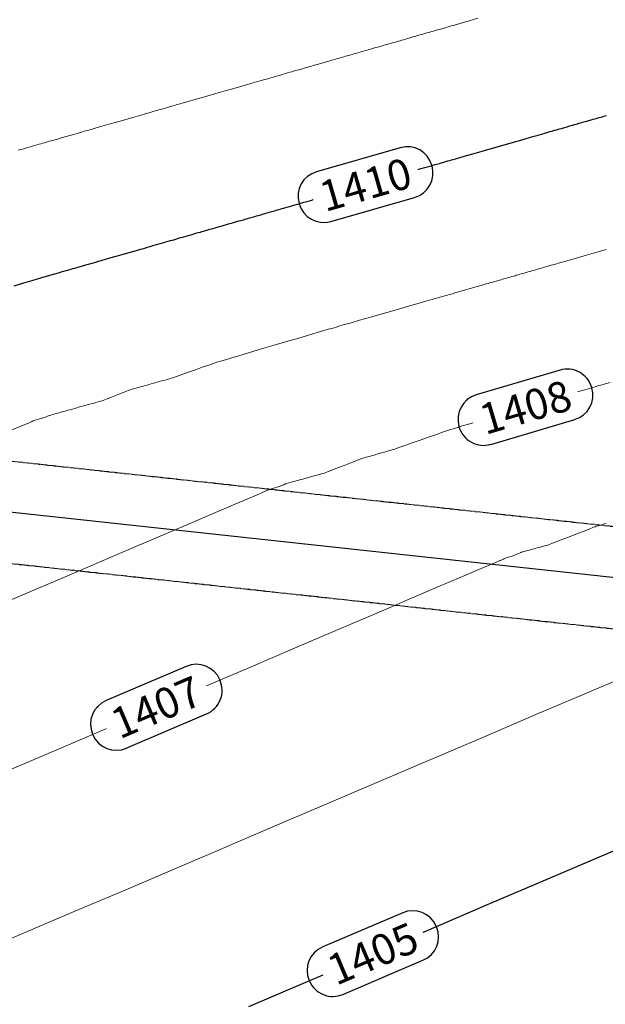
# Model space of a CAD drawing. Extents: x 2079186 to 2088809, y 13836405 to 13844544.
# Drawn here: x 2082740 to 2082854, y 13839404 to 13839597 of the extents above; entities that cross this region are included whole.
import ezdxf

# ---------------------------------------------------------------- set-up
doc = ezdxf.new("R2010")
doc.units = 0
doc.header["$MEASUREMENT"] = 0
doc.linetypes.add('00_BASE$0$SETBACK2', pattern=[1.3, 1, -0.05, 0.075, -0.05, 0.075, -0.05])
for name, color, linetype in [('00_BASE$0$C-U01-LOT', 7, 'Continuous'), ('00_BASE$0$C-U01-STRT-BSL', 254, '00_BASE$0$SETBACK2'), ('C-TOPO-MAJR', 3, 'Continuous')]:
    doc.layers.add(name, color=color, linetype=linetype)
doc.styles.add('SSP', font='SourceSansPro-Regular.ttf')

# ---------------------------------------------------------------- blocks, each defined once
blk = doc.blocks.new('*U846')
at = {"layer": 'C-TOPO-MAJR', "color": 3, "linetype": 'Continuous', "lineweight": -3}
for p, q in [((2082820.6, 13839568.11, 1410), (2082820.57, 13839568.22, 1410)), ((2082794.56, 13839560.74, 1410), (2082794.59, 13839560.64, 1410))]:
    blk.add_line(p, q, dxfattribs=at)
at = {"layer": 'C-TOPO-MAJR', "color": 3, "linetype": 'Continuous', "lineweight": -3, "insert": (2082807.58, 13839564.43, 1410), "char_height": 6, "width": 17.2285, "attachment_point": 5, "rotation": 16.0334, "style": 'SSP', "bg_fill": 3, "box_fill_scale": 1.333333, "bg_fill_color": 256, "bg_fill_true_color": 13158600, "bg_fill_transparency": 0}
blk.add_mtext('{\\fSource Sans Pro|b0|i0|c0|p34;1410}', dxfattribs=at)
at = {"layer": 'C-TOPO-MAJR', "color": 3, "linetype": 'Continuous', "lineweight": -3}
for p, q in [((2082814.38, 13839571.64, 1410), (2082797.99, 13839566.93, 1410)), ((2082800.78, 13839557.21, 1410), (2082817.17, 13839561.93, 1410))]:
    blk.add_line(p, q, dxfattribs=at)
for centre, start, end in [((2082815.76, 13839566.84, 1410), 16.0334, 106.0334), ((2082815.79, 13839566.73, 1410), 286.0334, 16.0334), ((2082799.37, 13839562.13, 1410), 106.0334, 196.0334), ((2082799.4, 13839562.02, 1410), 196.0334, 286.0334)]:
    blk.add_arc(centre, 5, start, end, dxfattribs=at)
blk = doc.blocks.new('*U849')
at = {"layer": 'C-TOPO-MAJR', "color": 3, "linetype": 'Continuous', "lineweight": -3}
for p, q in [((2082851.88, 13839524.61, 1408), (2082851.84, 13839524.72, 1408)), ((2082825.87, 13839517.05, 1408), (2082825.9, 13839516.94, 1408))]:
    blk.add_line(p, q, dxfattribs=at)
at = {"layer": 'C-TOPO-MAJR', "color": 3, "linetype": 'Continuous', "lineweight": -3, "insert": (2082838.87, 13839520.83, 1408), "char_height": 6, "width": 17.2562, "attachment_point": 5, "rotation": 16.4488, "style": 'SSP', "bg_fill": 3, "box_fill_scale": 1.333333, "bg_fill_color": 256, "bg_fill_true_color": 13158600, "bg_fill_transparency": 0}
blk.add_mtext('{\\fSource Sans Pro|b0|i0|c0|p34;1408}', dxfattribs=at)
at = {"layer": 'C-TOPO-MAJR', "color": 3, "linetype": 'Continuous', "lineweight": -3}
for p, q in [((2082845.63, 13839528.1, 1408), (2082829.25, 13839523.26, 1408)), ((2082832.11, 13839513.56, 1408), (2082848.5, 13839518.4, 1408))]:
    blk.add_line(p, q, dxfattribs=at)
for centre, start, end in [((2082847.05, 13839523.3, 1408), 16.4488, 106.4488), ((2082830.66, 13839518.46, 1408), 106.4488, 196.4488), ((2082847.08, 13839523.2, 1408), 286.4488, 16.4488), ((2082830.69, 13839518.36, 1408), 196.4488, 286.4488)]:
    blk.add_arc(centre, 5, start, end, dxfattribs=at)
blk = doc.blocks.new('*U850')
at = {"layer": 'C-TOPO-MAJR', "color": 3, "linetype": 'Continuous', "lineweight": -3, "insert": (2082809.01, 13839413.83, 1405), "char_height": 6, "width": 17.1916, "attachment_point": 5, "rotation": 23.1316, "style": 'SSP', "bg_fill": 3, "box_fill_scale": 1.333333, "bg_fill_color": 256, "bg_fill_true_color": 13158600, "bg_fill_transparency": 0}
blk.add_mtext('{\\fSource Sans Pro|b0|i0|c0|p34;1405}', dxfattribs=at)
at = {"layer": 'C-TOPO-MAJR', "color": 3, "linetype": 'Continuous', "lineweight": -3}
for p, q in [((2082814.85, 13839421.82, 1405), (2082799.2, 13839415.14, 1405)), ((2082821.46, 13839419.09, 1405), (2082821.41, 13839419.19, 1405)), ((2082803.17, 13839405.84, 1405), (2082818.82, 13839412.53, 1405)), ((2082796.56, 13839408.57, 1405), (2082796.61, 13839408.47, 1405))]:
    blk.add_line(p, q, dxfattribs=at)
for centre, start, end in [((2082816.82, 13839417.23, 1405), 23.1316, 113.1316), ((2082816.86, 13839417.12, 1405), 293.1316, 23.1316), ((2082801.16, 13839410.54, 1405), 113.1316, 203.1316), ((2082801.21, 13839410.44, 1405), 203.1316, 293.1316)]:
    blk.add_arc(centre, 5, start, end, dxfattribs=at)
blk = doc.blocks.new('*U851')
at = {"layer": 'C-TOPO-MAJR', "color": 3, "linetype": 'Continuous', "lineweight": -3, "insert": (2082766.65, 13839462.08, 1407), "char_height": 6, "width": 17.247, "attachment_point": 5, "rotation": 23.1337, "style": 'SSP', "bg_fill": 3, "box_fill_scale": 1.333333, "bg_fill_color": 256, "bg_fill_true_color": 13158600, "bg_fill_transparency": 0}
blk.add_mtext('{\\fSource Sans Pro|b0|i0|c0|p34;1407}', dxfattribs=at)
at = {"layer": 'C-TOPO-MAJR', "color": 3, "linetype": 'Continuous', "lineweight": -3}
for p, q in [((2082772.51, 13839470.08, 1407), (2082756.81, 13839463.37, 1407)), ((2082779.12, 13839467.35, 1407), (2082779.08, 13839467.45, 1407)), ((2082760.78, 13839454.08, 1407), (2082776.49, 13839460.79, 1407)), ((2082754.18, 13839456.81, 1407), (2082754.22, 13839456.71, 1407))]:
    blk.add_line(p, q, dxfattribs=at)
for centre, start, end in [((2082774.48, 13839465.48, 1407), 23.1337, 113.1337), ((2082774.52, 13839465.38, 1407), 293.1337, 23.1337), ((2082758.78, 13839458.78, 1407), 113.1337, 203.1337), ((2082758.82, 13839458.67, 1407), 203.1337, 293.1337)]:
    blk.add_arc(centre, 5, start, end, dxfattribs=at)
blk = doc.blocks.new('*U870')
at = {"color": 2, "linetype": 'Continuous', "lineweight": 15}
for points, elevation in [([(2082829.57, 13839596.99), (2082827.84, 13839596.49), (2082826.28, 13839596.05), (2082825.01, 13839595.68), (2082824.13, 13839595.43), (2082823.78, 13839595.33), (2082823.51, 13839595.25), (2082823.13, 13839595.14), (2082822.76, 13839595.03), (2082822.49, 13839594.96), (2082822.22, 13839594.88), (2082821.84, 13839594.77), (2082821.45, 13839594.66), (2082821.19, 13839594.58), (2082820.91, 13839594.5), (2082820.52, 13839594.39), (2082820.13, 13839594.28), (2082819.86, 13839594.2), (2082819.58, 13839594.12), (2082819.19, 13839594.01), (2082818.79, 13839593.89), (2082818.51, 13839593.81), (2082818.23, 13839593.73), (2082817.83, 13839593.62), (2082817.42, 13839593.5), (2082817.14, 13839593.42), (2082816.85, 13839593.34), (2082816.44, 13839593.22), (2082816.03, 13839593.1), (2082815.74, 13839593.02), (2082815.45, 13839592.93), (2082815.04, 13839592.81), (2082814.62, 13839592.69), (2082814.33, 13839592.61), (2082814.03, 13839592.53), (2082813.61, 13839592.4), (2082813.18, 13839592.28), (2082812.88, 13839592.2), (2082812.58, 13839592.11), (2082812.15, 13839591.99), (2082811.72, 13839591.86), (2082811.42, 13839591.77), (2082811.11, 13839591.69), (2082810.67, 13839591.56), (2082810.23, 13839591.43), (2082809.93, 13839591.35), (2082809.61, 13839591.26), (2082809.17, 13839591.13), (2082808.72, 13839591), (2082808.41, 13839590.91), (2082808.09, 13839590.82), (2082807.64, 13839590.69), (2082807.18, 13839590.56), (2082806.86, 13839590.47), (2082806.54, 13839590.37), (2082806.08, 13839590.24), (2082805.62, 13839590.11), (2082805.29, 13839590.01), (2082804.96, 13839589.92), (2082804.49, 13839589.78), (2082804.02, 13839589.65), (2082803.69, 13839589.55), (2082803.36, 13839589.46), (2082802.88, 13839589.32), (2082802.4, 13839589.18), (2082802.06, 13839589.09), (2082801.72, 13839588.99), (2082801.23, 13839588.85), (2082800.75, 13839588.71), (2082800.4, 13839588.61), (2082800.06, 13839588.51), (2082799.56, 13839588.37), (2082799.06, 13839588.22), (2082798.71, 13839588.12), (2082798.36, 13839588.02), (2082797.85, 13839587.88), (2082797.35, 13839587.73), (2082796.99, 13839587.63), (2082796.63, 13839587.53), (2082796.12, 13839587.38), (2082795.6, 13839587.23), (2082795.24, 13839587.13), (2082794.96, 13839587.05), (2082794.57, 13839586.93), (2082794.13, 13839586.81), (2082793.73, 13839586.69), (2082793.45, 13839586.61), (2082793.17, 13839586.53), (2082792.77, 13839586.42), (2082792.32, 13839586.29), (2082791.91, 13839586.17), (2082791.63, 13839586.09), (2082791.35, 13839586.01), (2082790.93, 13839585.89), (2082790.48, 13839585.76), (2082790.06, 13839585.64), (2082789.78, 13839585.56), (2082789.48, 13839585.47), (2082789.06, 13839585.35), (2082788.6, 13839585.22), (2082788.18, 13839585.1), (2082787.88, 13839585.01), (2082787.59, 13839584.93), (2082787.16, 13839584.8), (2082786.69, 13839584.67), (2082786.25, 13839584.54), (2082785.95, 13839584.46), (2082785.57, 13839584.35), (2082784.68, 13839584.09), (2082783.39, 13839583.72), (2082781.82, 13839583.27), (2082780.09, 13839582.77), (2082778.29, 13839582.26), (2082776.55, 13839581.76), (2082774.99, 13839581.31), (2082773.7, 13839580.94), (2082772.81, 13839580.68), (2082772.42, 13839580.57), (2082772.12, 13839580.48), (2082771.7, 13839580.36), (2082771.22, 13839580.22), (2082770.8, 13839580.1), (2082770.5, 13839580.02), (2082770.18, 13839579.92), (2082769.59, 13839579.76), (2082768.83, 13839579.54), (2082767.99, 13839579.29), (2082767.16, 13839579.06), (2082766.46, 13839578.86), (2082765.98, 13839578.72), (2082765.52, 13839578.58), (2082764.64, 13839578.33), (2082763.45, 13839577.99), (2082762.03, 13839577.58), (2082760.48, 13839577.14), (2082758.89, 13839576.68), (2082757.37, 13839576.24), (2082755.99, 13839575.85), (2082754.87, 13839575.52), (2082754.09, 13839575.3), (2082753.75, 13839575.2), (2082753.46, 13839575.12), (2082753.04, 13839575), (2082752.58, 13839574.87), (2082752.17, 13839574.75), (2082751.88, 13839574.66), (2082751.58, 13839574.58), (2082751.16, 13839574.46), (2082750.69, 13839574.32), (2082750.27, 13839574.2), (2082749.97, 13839574.12), (2082749.68, 13839574.03), (2082749.25, 13839573.91), (2082748.77, 13839573.77), (2082748.34, 13839573.65), (2082748.04, 13839573.56), (2082747.74, 13839573.47), (2082747.3, 13839573.35), (2082746.82, 13839573.21), (2082746.38, 13839573.08), (2082746.07, 13839573), (2082745.76, 13839572.91), (2082745.32, 13839572.78), (2082744.83, 13839572.64), (2082744.38, 13839572.51), (2082744.07, 13839572.42), (2082743.75, 13839572.33), (2082743.3, 13839572.2), (2082742.8, 13839572.06), (2082742.35, 13839571.93), (2082742.03, 13839571.83), (2082741.71, 13839571.74), (2082741.25, 13839571.61), (2082740.74, 13839571.46), (2082740.28, 13839571.33), (2082739.95, 13839571.24), (2082739.63, 13839571.14)], 1411), ([(2082738.13, 13839516.25), (2082740.27, 13839517.16), (2082741.62, 13839517.74), (2082742.1, 13839517.95), (2082742.22, 13839518), (2082742.33, 13839518.05), (2082742.45, 13839518.1), (2082742.57, 13839518.15), (2082742.74, 13839518.22), (2082742.94, 13839518.3), (2082743.14, 13839518.36), (2082743.58, 13839518.48), (2082744.1, 13839518.62), (2082744.54, 13839518.74), (2082744.74, 13839518.8), (2082744.94, 13839518.88), (2082745.12, 13839518.95), (2082745.24, 13839519), (2082745.36, 13839519.05), (2082745.56, 13839519.14), (2082745.74, 13839519.21), (2082745.83, 13839519.24), (2082745.98, 13839519.29), (2082746.37, 13839519.39), (2082746.85, 13839519.53), (2082747.31, 13839519.66), (2082747.61, 13839519.74), (2082747.97, 13839519.84), (2082748.49, 13839519.99), (2082749, 13839520.13), (2082749.36, 13839520.23), (2082749.72, 13839520.33), (2082750.23, 13839520.47), (2082750.73, 13839520.61), (2082751.09, 13839520.71), (2082751.44, 13839520.81), (2082751.94, 13839520.95), (2082752.43, 13839521.09), (2082752.78, 13839521.18), (2082753.13, 13839521.28), (2082753.62, 13839521.42), (2082754.11, 13839521.55), (2082754.45, 13839521.65), (2082754.79, 13839521.74), (2082755.27, 13839521.87), (2082755.75, 13839522), (2082756.09, 13839522.1), (2082756.39, 13839522.22), (2082757.03, 13839522.47), (2082757.88, 13839522.8), (2082758.85, 13839523.18), (2082759.81, 13839523.56), (2082760.67, 13839523.9), (2082761.3, 13839524.14), (2082761.61, 13839524.26), (2082761.95, 13839524.36), (2082762.43, 13839524.5), (2082762.91, 13839524.63), (2082763.25, 13839524.72), (2082763.58, 13839524.82), (2082764.05, 13839524.95), (2082764.53, 13839525.08), (2082764.86, 13839525.18), (2082765.18, 13839525.27), (2082765.65, 13839525.4), (2082766.12, 13839525.53), (2082766.44, 13839525.63), (2082766.76, 13839525.72), (2082767.22, 13839525.85), (2082767.68, 13839525.98), (2082768, 13839526.07), (2082768.31, 13839526.15), (2082768.76, 13839526.28), (2082769.21, 13839526.41), (2082769.53, 13839526.5), (2082769.86, 13839526.61), (2082770.61, 13839526.88), (2082771.67, 13839527.25), (2082772.93, 13839527.7), (2082774.29, 13839528.18), (2082775.65, 13839528.65), (2082776.9, 13839529.09), (2082777.94, 13839529.45), (2082778.66, 13839529.69), (2082779.27, 13839529.87), (2082780.36, 13839530.2), (2082781.85, 13839530.65), (2082783.66, 13839531.18), (2082785.7, 13839531.79), (2082787.89, 13839532.43), (2082790.14, 13839533.1), (2082792.37, 13839533.76), (2082794.5, 13839534.38), (2082796.44, 13839534.95), (2082798.11, 13839535.45), (2082799.42, 13839535.83), (2082800.29, 13839536.09), (2082800.64, 13839536.19), (2082800.96, 13839536.28), (2082801.42, 13839536.41), (2082801.87, 13839536.54), (2082802.19, 13839536.64), (2082802.55, 13839536.74), (2082803.44, 13839537), (2082804.77, 13839537.38), (2082806.43, 13839537.85), (2082808.33, 13839538.4), (2082810.38, 13839538.99), (2082812.47, 13839539.59), (2082814.52, 13839540.18), (2082816.42, 13839540.73), (2082818.08, 13839541.2), (2082819.41, 13839541.58), (2082820.3, 13839541.84), (2082820.66, 13839541.94), (2082820.96, 13839542.03), (2082821.41, 13839542.16), (2082821.85, 13839542.28), (2082822.15, 13839542.37), (2082822.46, 13839542.46), (2082822.89, 13839542.58), (2082823.32, 13839542.71), (2082823.62, 13839542.79), (2082823.92, 13839542.88), (2082824.34, 13839543), (2082824.76, 13839543.12), (2082825.06, 13839543.21), (2082825.35, 13839543.29), (2082825.76, 13839543.41), (2082826.18, 13839543.53), (2082826.47, 13839543.61), (2082826.75, 13839543.69), (2082827.16, 13839543.81), (2082827.57, 13839543.93), (2082827.85, 13839544.01), (2082828.13, 13839544.09), (2082828.53, 13839544.21), (2082828.93, 13839544.32), (2082829.21, 13839544.4), (2082829.48, 13839544.48), (2082829.87, 13839544.59), (2082830.26, 13839544.7), (2082830.54, 13839544.78), (2082830.81, 13839544.86), (2082831.19, 13839544.97), (2082831.58, 13839545.08), (2082831.84, 13839545.16), (2082832.11, 13839545.23), (2082832.49, 13839545.34), (2082832.86, 13839545.45), (2082833.12, 13839545.53), (2082833.38, 13839545.6), (2082833.76, 13839545.71), (2082834.12, 13839545.81), (2082834.38, 13839545.89), (2082834.64, 13839545.96), (2082835, 13839546.07), (2082835.36, 13839546.17), (2082835.62, 13839546.24), (2082835.87, 13839546.31), (2082836.23, 13839546.42), (2082836.58, 13839546.52), (2082836.83, 13839546.59), (2082837.08, 13839546.66), (2082837.43, 13839546.76), (2082837.78, 13839546.86), (2082838.02, 13839546.93), (2082838.26, 13839547), (2082838.61, 13839547.1), (2082838.95, 13839547.2), (2082839.19, 13839547.27), (2082839.43, 13839547.34), (2082839.77, 13839547.43), (2082840.1, 13839547.53), (2082840.34, 13839547.6), (2082840.57, 13839547.67), (2082840.91, 13839547.76), (2082841.24, 13839547.86), (2082841.47, 13839547.92), (2082841.7, 13839547.99), (2082842.02, 13839548.08), (2082842.35, 13839548.18), (2082842.58, 13839548.24), (2082842.8, 13839548.31), (2082843.12, 13839548.4), (2082843.45, 13839548.49), (2082843.67, 13839548.56), (2082843.89, 13839548.62), (2082844.21, 13839548.71), (2082844.52, 13839548.8), (2082844.74, 13839548.86), (2082844.96, 13839548.93), (2082845.27, 13839549.02), (2082845.58, 13839549.1), (2082845.79, 13839549.17), (2082846.01, 13839549.23), (2082846.31, 13839549.32), (2082846.62, 13839549.4), (2082846.83, 13839549.46), (2082847.15, 13839549.56), (2082847.97, 13839549.79), (2082849.22, 13839550.15), (2082850.81, 13839550.61), (2082852.66, 13839551.14), (2082854.69, 13839551.72)], 1409), ([(2082735.72, 13839482.04), (2082742.68, 13839485.01), (2082749.57, 13839487.96), (2082756.28, 13839490.82), (2082762.67, 13839493.56), (2082768.62, 13839496.1), (2082774, 13839498.4), (2082778.69, 13839500.4), (2082782.55, 13839502.05), (2082785.48, 13839503.3), (2082787.32, 13839504.09), (2082787.97, 13839504.37), (2082788.14, 13839504.44), (2082788.3, 13839504.51), (2082788.46, 13839504.57), (2082788.62, 13839504.64), (2082788.76, 13839504.7), (2082788.96, 13839504.79), (2082789.12, 13839504.85), (2082789.36, 13839504.92), (2082789.81, 13839505.04), (2082790.26, 13839505.17), (2082790.5, 13839505.23), (2082790.66, 13839505.3), (2082790.87, 13839505.38), (2082791.01, 13839505.44), (2082791.17, 13839505.51), (2082791.34, 13839505.58), (2082791.5, 13839505.64), (2082791.73, 13839505.74), (2082791.85, 13839505.79), (2082791.91, 13839505.81), (2082791.97, 13839505.84), (2082792.15, 13839505.89), (2082792.56, 13839506), (2082793.02, 13839506.13), (2082793.33, 13839506.21), (2082793.6, 13839506.29), (2082794, 13839506.4), (2082794.39, 13839506.51), (2082794.66, 13839506.59), (2082794.94, 13839506.66), (2082795.32, 13839506.77), (2082795.71, 13839506.88), (2082795.98, 13839506.95), (2082796.24, 13839507.03), (2082796.62, 13839507.13), (2082797, 13839507.24), (2082797.27, 13839507.31), (2082797.53, 13839507.39), (2082797.91, 13839507.49), (2082798.28, 13839507.59), (2082798.54, 13839507.67), (2082798.8, 13839507.74), (2082799.16, 13839507.84), (2082799.53, 13839507.94), (2082799.79, 13839508.02), (2082800.15, 13839508.16), (2082800.98, 13839508.48), (2082802.12, 13839508.93), (2082803.42, 13839509.43), (2082804.71, 13839509.94), (2082805.85, 13839510.39), (2082806.68, 13839510.71), (2082807.05, 13839510.85), (2082807.3, 13839510.93), (2082807.66, 13839511.03), (2082808.03, 13839511.13), (2082808.28, 13839511.2), (2082808.53, 13839511.27), (2082808.88, 13839511.37), (2082809.24, 13839511.47), (2082809.49, 13839511.54), (2082809.73, 13839511.61), (2082810.08, 13839511.71), (2082810.43, 13839511.81), (2082810.68, 13839511.88), (2082810.92, 13839511.94), (2082811.26, 13839512.04), (2082811.61, 13839512.14), (2082811.85, 13839512.21), (2082812.08, 13839512.27), (2082812.42, 13839512.37), (2082812.76, 13839512.46), (2082813, 13839512.53), (2082813.33, 13839512.65), (2082814.12, 13839512.93), (2082815.29, 13839513.34), (2082816.7, 13839513.84), (2082818.28, 13839514.39), (2082819.9, 13839514.96), (2082821.46, 13839515.5), (2082822.86, 13839515.99), (2082823.99, 13839516.38), (2082824.75, 13839516.63), (2082825.36, 13839516.82), (2082826.47, 13839517.16), (2082828.01, 13839517.61), (2082829.9, 13839518.18), (2082832.06, 13839518.82), (2082834.44, 13839519.52), (2082836.94, 13839520.26), (2082839.49, 13839521.01), (2082842.03, 13839521.76), (2082844.48, 13839522.48), (2082846.75, 13839523.15), (2082848.79, 13839523.75), (2082850.51, 13839524.26), (2082851.84, 13839524.65), (2082852.71, 13839524.91), (2082853.03, 13839525), (2082853.25, 13839525.07), (2082853.55, 13839525.15), (2082853.86, 13839525.24), (2082854.07, 13839525.3), (2082854.45, 13839525.41), (2082855.43, 13839525.69)], 1408), ([(2082854.68, 13839498.06), (2082854.36, 13839497.97), (2082854.12, 13839497.9), (2082853.88, 13839497.83), (2082853.55, 13839497.74), (2082853.31, 13839497.67), (2082853.07, 13839497.61), (2082852.73, 13839497.51), (2082852.49, 13839497.44), (2082852.15, 13839497.31), (2082851.31, 13839496.98), (2082850.13, 13839496.52), (2082848.73, 13839495.97), (2082847.26, 13839495.4), (2082845.86, 13839494.85), (2082844.67, 13839494.39), (2082843.83, 13839494.06), (2082843.49, 13839493.93), (2082843.23, 13839493.85), (2082842.89, 13839493.76), (2082842.63, 13839493.69), (2082842.37, 13839493.62), (2082842.02, 13839493.52), (2082841.76, 13839493.44), (2082841.49, 13839493.37), (2082841.13, 13839493.27), (2082840.87, 13839493.2), (2082840.6, 13839493.12), (2082840.24, 13839493.02), (2082839.96, 13839492.94), (2082839.69, 13839492.87), (2082839.32, 13839492.77), (2082839.04, 13839492.69), (2082838.73, 13839492.6), (2082838.32, 13839492.49), (2082838.11, 13839492.43), (2082838.04, 13839492.4), (2082837.96, 13839492.37), (2082837.81, 13839492.3), (2082837.52, 13839492.18), (2082837.32, 13839492.1), (2082837.19, 13839492.05), (2082837.02, 13839491.98), (2082836.9, 13839491.93), (2082836.72, 13839491.86), (2082836.46, 13839491.75), (2082836.26, 13839491.67), (2082835.98, 13839491.59), (2082835.57, 13839491.48), (2082835.3, 13839491.4), (2082835.11, 13839491.32), (2082834.84, 13839491.21), (2082834.67, 13839491.14), (2082834.55, 13839491.09), (2082834.39, 13839491.02), (2082834.26, 13839490.97), (2082834.14, 13839490.91), (2082833.97, 13839490.84), (2082833.85, 13839490.79), (2082833.03, 13839490.44), (2082830.68, 13839489.44), (2082826.98, 13839487.86), (2082822.08, 13839485.76), (2082816.14, 13839483.23), (2082809.33, 13839480.31), (2082801.79, 13839477.09), (2082793.69, 13839473.63), (2082785.19, 13839470), (2082776.45, 13839466.27), (2082767.63, 13839462.5), (2082758.9, 13839458.77), (2082750.4, 13839455.14), (2082742.3, 13839451.68), (2082734.76, 13839448.46)], 1407), ([(2082738.38, 13839416.83), (2082744.31, 13839419.37), (2082751.5, 13839422.44), (2082759.76, 13839425.96), (2082768.88, 13839429.86), (2082778.69, 13839434.05), (2082788.98, 13839438.44), (2082799.55, 13839442.96), (2082810.23, 13839447.52), (2082820.81, 13839452.04), (2082831.1, 13839456.44), (2082840.9, 13839460.63), (2082850.03, 13839464.53), (2082858.29, 13839468.06)], 1406)]:
    blk.add_lwpolyline(points, dxfattribs=dict(at, elevation=elevation))
at = {"color": 3, "linetype": 'Continuous', "lineweight": 30}
for points, elevation in [([(2082738.85, 13839544.61), (2082740.71, 13839545.16), (2082742.55, 13839545.7), (2082744.28, 13839546.21), (2082745.81, 13839546.66), (2082747.04, 13839547.02), (2082747.88, 13839547.27), (2082748.25, 13839547.38), (2082748.57, 13839547.47), (2082749.03, 13839547.6), (2082749.53, 13839547.75), (2082749.99, 13839547.88), (2082750.31, 13839547.97), (2082750.7, 13839548.08), (2082751.57, 13839548.33), (2082752.83, 13839548.7), (2082754.37, 13839549.14), (2082756.06, 13839549.62), (2082757.82, 13839550.13), (2082759.52, 13839550.62), (2082761.05, 13839551.06), (2082762.31, 13839551.42), (2082763.19, 13839551.67), (2082763.57, 13839551.78), (2082763.9, 13839551.88), (2082764.37, 13839552.01), (2082764.88, 13839552.16), (2082765.35, 13839552.29), (2082765.67, 13839552.38), (2082765.99, 13839552.48), (2082766.45, 13839552.61), (2082766.95, 13839552.75), (2082767.41, 13839552.89), (2082767.73, 13839552.98), (2082768.04, 13839553.07), (2082768.49, 13839553.2), (2082768.99, 13839553.34), (2082769.44, 13839553.47), (2082769.75, 13839553.56), (2082770.05, 13839553.64), (2082770.49, 13839553.77), (2082770.98, 13839553.91), (2082771.42, 13839554.04), (2082771.72, 13839554.12), (2082772.03, 13839554.21), (2082772.46, 13839554.34), (2082772.93, 13839554.47), (2082773.37, 13839554.6), (2082773.66, 13839554.68), (2082773.96, 13839554.77), (2082774.38, 13839554.89), (2082774.85, 13839555.02), (2082775.27, 13839555.14), (2082775.57, 13839555.23), (2082775.86, 13839555.31), (2082776.27, 13839555.43), (2082776.73, 13839555.56), (2082777.15, 13839555.68), (2082777.43, 13839555.77), (2082777.72, 13839555.85), (2082778.13, 13839555.96), (2082778.58, 13839556.09), (2082778.98, 13839556.21), (2082779.27, 13839556.29), (2082779.54, 13839556.37), (2082779.95, 13839556.49), (2082780.39, 13839556.61), (2082780.79, 13839556.73), (2082781.06, 13839556.81), (2082781.34, 13839556.89), (2082781.73, 13839557), (2082782.16, 13839557.12), (2082782.56, 13839557.24), (2082782.83, 13839557.32), (2082783.19, 13839557.42), (2082783.7, 13839557.56), (2082784.21, 13839557.71), (2082784.56, 13839557.81), (2082784.91, 13839557.91), (2082785.41, 13839558.06), (2082785.91, 13839558.2), (2082786.26, 13839558.3), (2082786.61, 13839558.4), (2082787.1, 13839558.54), (2082787.59, 13839558.68), (2082787.93, 13839558.78), (2082788.27, 13839558.88), (2082788.75, 13839559.02), (2082789.24, 13839559.16), (2082789.57, 13839559.25), (2082789.91, 13839559.35), (2082790.38, 13839559.49), (2082790.85, 13839559.62), (2082791.18, 13839559.72), (2082791.51, 13839559.81), (2082791.98, 13839559.94), (2082792.44, 13839560.08), (2082792.77, 13839560.17), (2082793.09, 13839560.26), (2082793.55, 13839560.4), (2082794.01, 13839560.53), (2082794.32, 13839560.62), (2082794.64, 13839560.71), (2082795.09, 13839560.84), (2082795.54, 13839560.97), (2082795.85, 13839561.06), (2082796.16, 13839561.15), (2082796.61, 13839561.28), (2082797.05, 13839561.4), (2082797.36, 13839561.49), (2082797.66, 13839561.58), (2082798.1, 13839561.7), (2082798.53, 13839561.83), (2082798.84, 13839561.92), (2082799.14, 13839562), (2082799.56, 13839562.12), (2082799.99, 13839562.25), (2082800.29, 13839562.33), (2082800.65, 13839562.44), (2082801.53, 13839562.69), (2082802.83, 13839563.06), (2082804.45, 13839563.53), (2082806.29, 13839564.06), (2082808.25, 13839564.62), (2082810.23, 13839565.19), (2082812.12, 13839565.73), (2082813.83, 13839566.22), (2082815.25, 13839566.63), (2082816.29, 13839566.93), (2082816.84, 13839567.09), (2082817.4, 13839567.25), (2082818.22, 13839567.49), (2082819.18, 13839567.76), (2082820.21, 13839568.06), (2082821.2, 13839568.34), (2082822.05, 13839568.59), (2082822.67, 13839568.76), (2082822.96, 13839568.85), (2082823.25, 13839568.93), (2082823.67, 13839569.05), (2082824.08, 13839569.17), (2082824.38, 13839569.26), (2082824.73, 13839569.36), (2082825.61, 13839569.61), (2082826.91, 13839569.98), (2082828.55, 13839570.46), (2082830.43, 13839571), (2082832.45, 13839571.58), (2082834.52, 13839572.17), (2082836.54, 13839572.75), (2082838.42, 13839573.29), (2082840.06, 13839573.76), (2082841.36, 13839574.14), (2082842.24, 13839574.39), (2082842.59, 13839574.49), (2082842.87, 13839574.57), (2082843.26, 13839574.68), (2082843.66, 13839574.8), (2082843.94, 13839574.88), (2082844.21, 13839574.95), (2082844.6, 13839575.07), (2082844.99, 13839575.18), (2082845.26, 13839575.26), (2082845.53, 13839575.33), (2082845.91, 13839575.44), (2082846.29, 13839575.55), (2082846.56, 13839575.63), (2082846.82, 13839575.7), (2082847.19, 13839575.81), (2082847.57, 13839575.92), (2082847.83, 13839575.99), (2082848.09, 13839576.07), (2082848.45, 13839576.17), (2082848.82, 13839576.28), (2082849.08, 13839576.35), (2082849.33, 13839576.43), (2082849.69, 13839576.53), (2082850.05, 13839576.63), (2082850.3, 13839576.71), (2082850.55, 13839576.78), (2082850.9, 13839576.88), (2082851.26, 13839576.98), (2082851.5, 13839577.05), (2082851.75, 13839577.12), (2082852.1, 13839577.22), (2082852.44, 13839577.32), (2082852.69, 13839577.39), (2082852.93, 13839577.46), (2082853.27, 13839577.56), (2082853.61, 13839577.66), (2082853.85, 13839577.72), (2082854.08, 13839577.79), (2082854.42, 13839577.89), (2082854.75, 13839577.98)], 1410), ([(2082784.75, 13839403.47), (2082795.46, 13839408.04), (2082806.97, 13839412.96), (2082819.05, 13839418.12), (2082831.47, 13839423.43), (2082844, 13839428.78), (2082856.42, 13839434.09)], 1405)]:
    blk.add_lwpolyline(points, dxfattribs=dict(at, elevation=elevation))

msp = doc.modelspace()

# ---------------------------------------------------------------- linework, layer by layer
at = {"layer": '00_BASE$0$C-U01-LOT'}
msp.add_line((2083135.45, 13839457.1), (2082611.42, 13839514.01), dxfattribs=at)
at = {"layer": '00_BASE$0$C-U01-STRT-BSL', "flags": 128}
msp.add_lwpolyline([(2083176.32, 13839573.37), (2082674.08, 13839627.91), (2082662.2, 13839518.55), (2083128.72, 13839467.89)], close=True, dxfattribs=at)
msp.add_lwpolyline([(2083120.07, 13839448.71), (2082660.05, 13839498.67), (2082650.9, 13839414.43, -0.083076), (2082676.76, 13839386.2), (2083072.47, 13839343.23)], format="xyb", close=True, dxfattribs=at)

# ---------------------------------------------------------------- block references
at = {"layer": 'C-TOPO-MAJR', "color": 7, "linetype": 'Continuous', "lineweight": -3}
msp.add_blockref('*U870', (0, 0), dxfattribs=at)

# ---------------------------------------------------------------- next in the draw order: block references
at = {"color": 7, "linetype": 'Continuous', "lineweight": -3}
for name in ['*U846', '*U849', '*U851', '*U850']:
    msp.add_blockref(name, (0, 0), dxfattribs=at)

doc.saveas('drawing.dxf')
